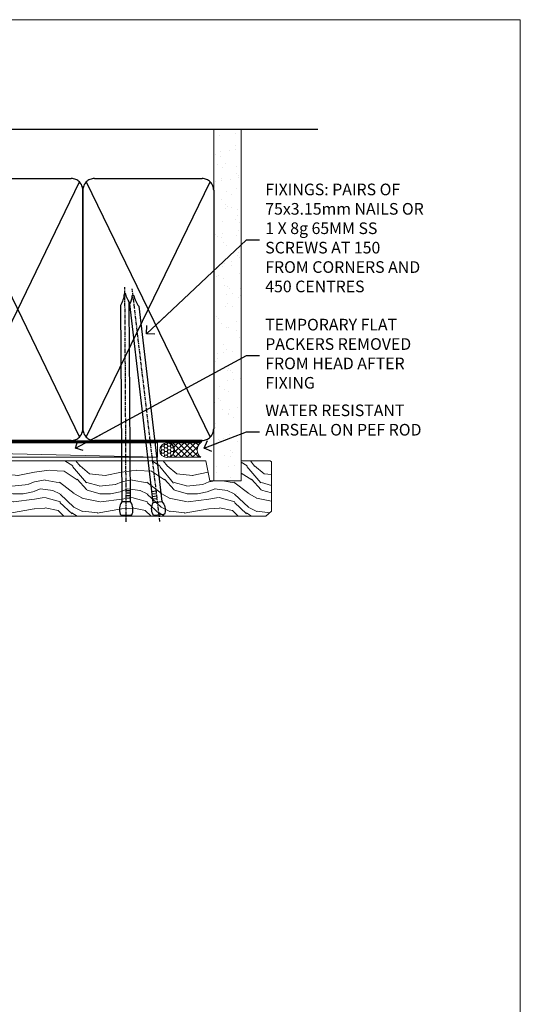
# Model space of a CAD drawing. Units: millimetres. Extents: x 0 to 17953, y -945 to 730.
# Drawn here: x 17181 to 17353, y 392 to 730 of the extents above; entities that cross this region are included whole.
import ezdxf
from ezdxf import colors
from ezdxf.entities.mleader import LeaderData, LeaderLine
from ezdxf.math import Vec2, Vec3

# ---------------------------------------------------------------- set-up
doc = ezdxf.new("R2010")
doc.units = ezdxf.units.MM
doc.linetypes.add('CENTER', pattern=[2, 1.25, -0.25, 0.25, -0.25])
doc.linetypes.add('Dashed', pattern=[564.4444465637206, 282.2222232818604, -282.2222232818602])
doc.layers.add('Aluminium Systems Ltd Joinery Detail', color=7, linetype='Continuous')
doc.layers.add('Aluminium Systems Ltd Notes', color=7, linetype='Continuous')
doc.layers.add('No Print', color=7, linetype='Continuous', plot=False)
doc.styles.get("Standard").update_dxf_attribs({"font": 'arial.ttf'})

# ---------------------------------------------------------------- blocks, each defined once
blk = doc.blocks.new('Page Layout')
at = {"layer": 'Aluminium Systems Ltd Joinery Detail', "color": 8, "lineweight": 5}
blk.add_lwpolyline([(0, 730.131892914731), (0, 0), (553.0825377109722, 0), (553.0825377109722, 730.131892914731)], close=True, dxfattribs=at)
blk = doc.blocks.new('_Open90')
at = {"color": 0, "linetype": 'ByBlock', "lineweight": -2}
for p, q in [((0, 0), (-2.439666651745029, 0)), ((-0.5, 0.5), (0, 0)), ((0, 0), (-0.5, -0.5))]:
    blk.add_line(p, q, dxfattribs=at)
blk = doc.blocks.new('135mm Strapping Head Liner')
h = blk.add_hatch()
h.set_pattern_fill('AR-SAND', color=0, scale=0.15)
h.set_pattern_definition([(37.50000000000001, (-213.6066994921894, -706.8323937844989), (-0.2400046943976069, 7.341198559940135), [0, -5.791200000000001, 0, -6.476999999999999, 0, -6.191249999999999]), (7.499999999999999, (-213.6066994921894, -706.8323937844989), (6.74284924707004, 10.75237650852531), [0, -3.124200000000001, 0, -5.2197, 0, -2.00025]), (327.5, (-218.2929994921869, -706.8323937844989), (11.86488555362187, 0.02155777017818536), [0, -1.905, 0, -6.858, 0, -8.9535]), (317.5, (-218.2929994921869, -706.8323937844989), (11.45334678708446, 3.343939848858243), [0, -0.9524999999999999, 0, -4.495799999999999, 0, -5.1435])])
h.paths.add_polyline_path([(199.4996793076134, -136.0752093974677), (190.001389924957, -136.0752093974677), (190.001389924957, -15.24696357440916), (199.4996793076134, -15.24696357440916)])
at = {"layer": 'Aluminium Systems Ltd Joinery Detail', "linetype": 'Dashed'}
for p, q in [((55.00138992495704, -15.24696357440905), (225.7975892035647, -15.24696357440905)), ((56.17296280021037, -33.3825661680803), (98.82981704970007, -121.0394204175727)), ((56.17296280021037, -121.0394204175727), (98.82981704970007, -33.3825661680803)), ((101.1729628002104, -33.3825661680803), (143.8298170497001, -121.0394204175727)), ((101.1729628002104, -121.0394204175727), (143.8298170497001, -33.3825661680803)), ((146.1729628002104, -33.3825661680803), (188.8298170497001, -121.0394204175727)), ((146.1729628002104, -121.0394204175727), (188.8298170497001, -33.3825661680803))]:
    blk.add_line(p, q, dxfattribs=at)
at = {"layer": 'Aluminium Systems Ltd Joinery Detail', "lineweight": 5}
blk.add_lwpolyline([(190.001389924957, -15.24696357440916), (190.001389924957, -136.0752093974677), (199.4996793076134, -136.0752093974677), (199.4996793076134, -15.24696357440916)], dxfattribs=at)
at = {"layer": 'Aluminium Systems Ltd Joinery Detail', "linetype": 'Dashed'}
for points in [[(55.00138992495704, -36.21099329282652, -0.414213562373095), (59.00138992495704, -32.21099329282652), (96.00138992495704, -32.21099329282652, -0.414213562373095), (100.001389924957, -36.21099329282652), (100.001389924957, -118.2109932928265, -0.414213562373095), (96.00138992495704, -122.2109932928265), (59.00138992495704, -122.2109932928265, -0.414213562373095), (55.00138992495704, -118.2109932928265)], [(100.001389924957, -36.21099329282652, -0.414213562373095), (104.001389924957, -32.21099329282652), (141.001389924957, -32.21099329282652, -0.414213562373095), (145.001389924957, -36.21099329282652), (145.001389924957, -118.2109932928265, -0.414213562373095), (141.001389924957, -122.2109932928265), (104.001389924957, -122.2109932928265, -0.414213562373095), (100.001389924957, -118.2109932928265)], [(145.001389924957, -36.21099329282652, -0.414213562373095), (149.001389924957, -32.21099329282652), (186.001389924957, -32.21099329282652, -0.414213562373095), (190.001389924957, -36.21099329282652), (190.001389924957, -118.2109932928265, -0.414213562373095), (186.001389924957, -122.2109932928265), (149.001389924957, -122.2109932928265, -0.414213562373095), (145.001389924957, -118.2109932928265)]]:
    blk.add_lwpolyline(points, format="xyb", close=True, dxfattribs=at)
at = {"layer": 'Aluminium Systems Ltd Joinery Detail', "linetype": 'CENTER', "lineweight": 5, "ltscale": 3, "const_width": 0.5, "elevation": 2.000000000000007}
blk.add_lwpolyline([(55.00138992495704, -122.7421894329468), (186.0102401980512, -122.7421894329468)], dxfattribs=at)
at = {"layer": 'Aluminium Systems Ltd Joinery Detail', "linetype": 'Dashed', "lineweight": 5, "ltscale": 0.01, "const_width": 0.25, "elevation": 0.2500000000000036}
blk.add_lwpolyline([(55.00138992495704, -122.3440490102982), (186.0102401980512, -122.344049010298)], dxfattribs=at)
blk = doc.blocks.new('Nail 75 JH')
at = {"linetype": 'CENTER'}
blk.add_line((0, 2.300118051928621), (0, -78.25849807356508), dxfattribs=at)
for p, q in [((1.5, -4.488319011024487), (-1.5, -4.488319011024458)), ((1.499999999999886, -5.730112436134704), (0.1255879953777708, -5.730112436134732)), ((1.499999999999886, -6.600592455787137), (0.1255879953777708, -6.600592455787137)), ((1.499999999999886, -7.471072475439541), (0.1255879953777708, -7.471072475439541)), ((1.499999999999886, -8.341552495091946), (0.1255879953778276, -8.341552495091946))]:
    blk.add_line(p, q)
blk.add_lwpolyline([(-1.5, -4.488319011024458, -0.2475267649991796), (-2.057234792368547, -0.3562033463117587, -0.331135080274166), (-1.578358480166685, 0), (1.578358480166685, 0, -0.331135080274166), (2.057234792368547, -0.3562033463117587, -0.2475267649991796), (1.499999999999886, -4.488319011024487), (1.5, -73.20877276569331, 0.1245641564323093), (0.2845258915276077, -75.96790802185205), (-0.2515467734666004, -75.96790802185205, 0.1012549879648114), (-1.5, -72.05351818931658)], format="xyb", close=True)
blk = doc.blocks.new('Integral Insulation on Precast Wall AL40 Masonry Liner External Stacker')
at = {"layer": 'Aluminium Systems Ltd Joinery Detail', "lineweight": 5}
h = blk.add_hatch(dxfattribs=at)
h.set_pattern_fill('HONEY', color=256, scale=0.2211125000000359, angle=360, style=0)
h.set_pattern_definition([(0, (-302.4079170138575, -274.3120493306741), (1.053048281250171, 0.6079775633750983), [0.7020321875001139, -1.404064375000228]), (120, (-302.4079170138575, -274.3120493306741), (-1.053048155438884, 0.6079777812866397), [0.7020321875001019, -1.404064375000204]), (59.99999999999994, (-302.4079170138575, -274.3120493306741), (1.258112869470804e-07, 1.215955344661738), [-1.404064375000228, 0.7020321875001139])])
edge = h.paths.add_edge_path()
edge.add_arc((217.9220358747225, -3.360447933658975), 2.5, 180.0000000000001, 360.00000000000006, ccw=False)
edge.add_arc((217.9220358747225, -3.360447933658975), 2.5, 0, 180.0000000000001, ccw=False)
h = blk.add_hatch(dxfattribs=at)
h.set_pattern_fill('NET', color=256, scale=0.4422249999999999, angle=225, style=0)
h.set_pattern_definition([(315, (-1669.86716846711, 4367.450948762185), (-0.9928234407849511, -0.9928234407849515), []), (225, (-1669.86716846711, 4367.450948762185), (-0.9928234407849515, 0.9928234407849511), [])])
edge = h.paths.add_edge_path()
edge.add_line((229.5218398556462, -0.797141370800432), (218.778903035869, -0.7905869118934561))
edge.add_arc((217.9425045089847, -3.255448869777751), 2.602903564714436, 283.05461229937526, 431.25644836746125, ccw=False)
edge.add_line((218.5304475512385, -5.791080930284238), (229.5664554204268, -5.791080930284238))
edge.add_arc((231.4706015482916, -3.276900323657969), 3.153866927914105, 128.1626499734255, 232.8610770962096, ccw=False)
h = blk.add_hatch(dxfattribs=at)
h.set_pattern_fill('WOOD-3', color=256, scale=97.5, angle=30, style=0, pattern_type=2)
h.set_pattern_definition([(4.76359999999982, (655.8121652445552, -7178.129127987085), (-330.0000283895876, -29.9997459798375), [3.612479999999951, -357.6353699999959]), (348.6901, (659.4121652445538, -7177.829127987084), (120.0000225669286, -29.9999289648483), [4.58912999999999, -148.3814699999997]), (314.9999999999999, (663.9121652445538, -7178.729127987081), (-3.306523113702664e-14, -30.00000928346856), [3.39411, -39.03228]), (313.1523999999999, (666.3121652445552, -7181.129127987085), (420.0000850164654, -449.9999261252569), [6.579509999999999, -651.37185]), (347.0054000000001, (670.8121652445552, -7185.929127987086), (-270.0000230324819, 59.99992732735074), [4.002509999999999, -396.2474099999998]), (360, (674.7121652445567, -7186.829127987084), (29.99999999999997, -30.00000000000003), [7.5, -22.5]), (9.462299999999765, (682.2121652445567, -7186.829127987084), (-150.0000232108592, -29.99994417607295), [3.649649999999993, -178.8332099999998]), (5.710599999999713, (655.8121652445552, -7186.229127987081), (-269.9999827048756, -30.00003943998845), [3.014969999999958, -298.4813099999965]), (360, (658.8121652445552, -7185.929127987086), (29.99999999999997, -30.00000000000003), [4.5, -25.5]), (331.6992, (663.3121652445552, -7185.929127987086), (329.9998535928922, -180.0002662262795), [4.429439999999992, -438.5152499999991]), (307.8749999999999, (667.2121652445567, -7188.029127987083), (-120.0000559467582, 149.9999729816166), [6.841049999999986, -335.2115699999996]), (320.7106, (671.4121652445538, -7193.429127987086), (180.0000191874755, -149.9999889572949), [4.263809999999983, -422.1163199999984]), (353.6597999999999, (674.7121652445567, -7196.129127987085), (239.9999820781927, -30.00004736879107), [5.43324, -266.22831]), (11.88869999999988, (680.1121652445545, -7196.729127987081), (-419.9999190314803, -90.00031605746501), [5.82494999999993, -576.669689999991]), (6.709799999999706, (655.8121652445552, -7195.529127987083), (270.0000299325391, 29.99981643732056), [5.13515999999997, -508.382099999998]), (356.6335, (660.9121652445538, -7194.929127987086), (479.999979659061, -30.00032890063538), [5.10881999999993, -505.7727899999929]), (326.3098999999999, (666.012165244556, -7195.229127987081), (-59.99998673313475, 30.00004003521583), [5.408339999999997, -102.75822]), (312.5103999999999, (670.512165244556, -7198.229127987081), (299.9997215504041, -330.0002602161362), [4.883640000000001, -483.48096]), (345.0686, (673.8121652445552, -7201.829127987084), (330.0000160477658, -89.99990861934462), [4.657259999999935, -461.0679899999936]), (360, (678.3121652445552, -7203.029127987083), (29.99999999999997, -30.00000000000003), [3.6, -26.4]), (12.99459999999981, (681.9121652445538, -7203.029127987083), (270.0000230324819, 59.99992732735004), [4.002509999999988, -396.2474099999986]), (360, (665.1121652445545, -7173.029127987083), (29.99999999999997, -30.00000000000003), [0, -30]), (136.8475999999999, (669.3121652445552, -7177.529127987083), (449.9999261252561, -420.0000850164664), [6.579509999999987, -651.3718499999991]), (153.4348999999999, (664.512165244556, -7203.029127987083), (-29.99997473822719, 30.00003928189145), [2.683289999999961, -64.39874999999876]), (171.8698999999998, (662.1121652445545, -7201.829127987084), (-179.9999932938336, 29.99998067446644), [4.242629999999988, -207.8893799999995]), (203.1985999999998, (657.9121652445538, -7201.229127987081), (-149.9999919200123, -60.00003975794547), [2.284739999999963, -226.1884499999966]), (333.4349, (669.3121652445552, -7177.529127987083), (29.9999747382272, -30.00003928189145), [3.354089999999999, -63.72794999999999]), (353.2901999999999, (672.3121652445552, -7179.029127987083), (-270.0000299325392, 29.99981643732125), [5.135160000000001, -508.3821000000002]), (10.12469999999981, (677.4121652445538, -7179.629127987085), (509.9999636894718, 90.00025765850859), [8.532869999999988, -844.7548799999987]), (10.30479999999971, (655.8121652445552, -7174.829127987084), (180.0000288254371, 29.99984626607953), [3.354089999999962, -332.0560799999968]), (344.4759, (659.1121652445545, -7174.229127987081), (-330.0000307388759, 89.99993332816857), [5.604449999999995, -554.8417799999994]), (317.1211, (664.512165244556, -7175.729127987081), (-390.0000237882238, 359.9999925974296), [5.731499999999945, -567.4176899999931]), (325.3047999999999, (668.7121652445567, -7179.629127987085), (299.9998277696255, -210.000258287834), [4.743419999999994, -469.5982199999992]), (350.5377, (672.6121652445545, -7182.329127987084), (150.0000232108592, -29.99994417607323), [5.474489999999975, -177.0083999999992]), (6.581899999999838, (678.012165244556, -7183.229127987081), (-510.0000431378999, -59.99960101098861), [7.851749999999967, -777.3233999999958]), (8.130099999999889, (655.8121652445552, -7182.329127987084), (-179.9999932938336, -29.99998067446629), [4.24262999999997, -207.8893799999989]), (348.6901, (660.012165244556, -7181.729127987081), (120.0000225669286, -29.9999289648483), [4.58912999999999, -148.3814699999997]), (317.4895999999999, (664.512165244556, -7182.629127987085), (-330.0002602161357, 299.9997215504046), [4.88364, -483.4809599999999]), (314.9999999999999, (668.1121652445545, -7185.929127987086), (-3.306523113702664e-14, -30.00000928346856), [5.51544, -36.91098]), (342.646, (672.012165244556, -7189.829127987084), (-390.0000605729049, 119.999835067774), [5.028929999999911, -497.8627199999918]), (3.366499999999665, (676.8121652445552, -7191.329127987084), (-479.999979659061, -30.00032890063396), [5.108819999999964, -505.7727899999972]), (17.10269999999988, (681.9121652445538, -7191.029127987083), (300.0000519287099, 89.99986480290859), [4.080449999999997, -403.9636799999997]), (8.746199999999785, (655.8121652445552, -7189.829127987084), (209.9999800906905, 30.00012591172568), [3.945869999999947, -390.6425099999931]), (345.0686, (659.7121652445567, -7189.229127987081), (330.0000160477658, -89.99990861934462), [4.657259999999935, -461.0679899999936]), (327.9946, (664.2121652445567, -7190.429127987086), (-149.9999683436264, 90.000033161331), [5.66039999999999, -277.3590599999995]), (310.1009, (669.012165244556, -7193.429127987086), (-329.9999417935546, 390.0000578863894), [7.451849999999999, -737.7326999999999]), (344.0546, (673.8121652445552, -7199.129127987085), (-120.0000037995646, 29.99999667889151), [4.368060000000001, -214.03524]), (6.008999999999785, (678.012165244556, -7200.329127987084), (299.9999925271812, 29.99997952445504), [5.731499999999953, -567.4176899999941]), (23.19859999999977, (683.7121652445567, -7199.729127987081), (149.9999919200123, 60.00003975794549), [2.284739999999997, -226.1884499999996]), (9.462299999999765, (655.8121652445552, -7198.829127987084), (-150.0000232108592, -29.99994417607295), [3.649649999999993, -178.8332099999998]), (349.9919999999998, (659.4121652445538, -7198.229127987081), (329.9999866372434, -60.00010416469986), [5.178809999999955, -512.7014999999943]), (322.5946, (664.512165244556, -7199.129127987085), (389.9997739494009, -300.000298578452), [6.42026999999999, -635.6077499999994]), (330.9453999999999, (669.6121652445545, -7173.029127987083), (210.0000115370904, -120.0000008159787), [3.08868, -305.78022]), (349.2156999999999, (672.3121652445552, -7174.529127987083), (-479.999985110828, 90.00001649037998), [6.413279999999966, -634.9134899999962]), (7.124999999999709, (678.6121652445545, -7175.729127987081), (-210.0000113953586, -29.99994845681877), [7.256039999999998, -234.6117])])
h.paths.add_polyline_path([(253.8730056052591, -24.30515008345549), (251.9936676344223, -26.07213769380735), (147.353770675978, -26.07213769380655), (147.3537706759962, -6.991425146464508), (231.2886528437775, -6.991425146465076), (232.6211118501778, -13.86421610464106), (243.4982893826527, -13.86421610464197), (243.4982893826527, -6.991425146464849), (253.4356641354825, -6.991425146464849), (253.8730056052591, -7.407818585964947)])
blk.add_line((0.5875084817453171, -0.7905869118934561), (214.7230658832304, -5.791080930284238), dxfattribs=at)
for points in [[(0.5875084817453171, -0.7905869118934561), (214.7230658832232, -0.7905869118934561), (214.7230658832304, -5.791080930284238), (0.5875084817416791, -5.791080930284238)], [(253.4356641354825, -6.991425146464849), (243.4982893826527, -6.991425146464849), (243.4982893826527, -13.86421610464106), (232.6211118501778, -13.86421610464106), (231.2886528437775, -6.991425146465076), (147.3537706759853, -6.991426422315271), (147.3537706759853, -26.07213896965663), (251.9936676344223, -26.07213769380735), (253.8730056052591, -24.30515008345549), (253.8730056052591, -7.407818585964947)]]:
    blk.add_lwpolyline(points, close=True, dxfattribs=at)
blk.add_lwpolyline([(218.5050969317927, -0.7854426777788603), (229.5218398556462, -0.797141370800432, 0.4915106188759529), (229.5664554204268, -5.791080930284238), (218.5304475512385, -5.791080930284238, 0.8101017670941715)], format="xyb", close=True, dxfattribs=at)
at = {"layer": 'Aluminium Systems Ltd Joinery Detail', "lineweight": 5, "ltscale": 0.12}
blk.add_circle((217.9220358747225, -3.360447933658975), 2.5, dxfattribs=at)
at = {"layer": 'Aluminium Systems Ltd Joinery Detail', "xscale": -1, "rotation": 180.3473966407072}
blk.add_blockref('Nail 75 JH', (203.9273355993028, -25.63047403914732), dxfattribs=at)
at = {"layer": 'Aluminium Systems Ltd Joinery Detail', "rotation": 186.7683232742154}
blk.add_blockref('Nail 75 JH', (215.2243337311993, -25.63047403914732), dxfattribs=at)
blk = doc.blocks.new('MM Liner Text AL40 Head')
at = {"layer": 'Aluminium Systems Ltd Notes', "color": 3, "lineweight": 5, "ltscale": 0.12}
ml = blk.add_multileader_mtext('Standard', dxfattribs=at)
ml.set_content('FIXINGS: PAIRS OF 75x3.15mm NAILS OR 1 X 8g 65MM SS SCREWS AT 150 FROM CORNERS AND 450 CENTRES', color=3)
ml.set_leader_properties(color=8)
ml.set_arrow_properties(name='OPEN90')
ml.build(insert=Vec2(0, 0))
ml.multileader.update_dxf_attribs({"text_left_attachment_type": 2, "text_right_attachment_type": 2})
ctx = ml.context
ctx.base_point, ctx.plane_origin = Vec3(-58.35742815201695, 87.489486514085, -1.000000000000014), Vec3(-263.9525632936884, -58.04152112249903, -1.000000000000014)
ctx.left_attachment, ctx.right_attachment = 2, 2
notes = []
notes.append((ctx, [(0, (1, 1, 0), (-62.82226365422684, 87.489486514085, -1.000000000000014), (1, 0), 4.464835502209894, [(0, [(-97.18501531202901, 55.18623628568093, -1.000000000000014)], 0, [])])]))
ctx.mtext.insert, ctx.mtext.width, ctx.mtext.line_spacing_style, ctx.mtext.flow_direction = Vec3(-56.35742815201593, 106.8228198474189, -1.000000000000014), 55.16606061165112, 2, 5
ml = blk.add_multileader_mtext('Standard', dxfattribs=at)
ml.set_content('TEMPORARY FLAT PACKERS REMOVED FROM HEAD AFTER FIXING', color=3)
ml.set_leader_properties(color=8)
ml.set_arrow_properties(name='OPEN90')
ml.build(insert=Vec2(0, 0))
ml.multileader.update_dxf_attribs({"text_left_attachment_type": 2, "text_right_attachment_type": 2})
ctx = ml.context
ctx.base_point, ctx.plane_origin = Vec3(-58.35742815201695, 47.70325296451847, -1.000000000000014), Vec3(-186.8670218616671, 168.9020168785883, -1.000000000000014)
ctx.left_attachment, ctx.right_attachment = 2, 2
notes.append((ctx, [(0, (1, 1, 0), (-62.82226365422684, 47.70325296451847, -1.000000000000014), (1, 0), 4.464835502209894, [(0, [(-121.665059292729, 15.86560120158174, -1.000000000000014)], 0, [])])]))
ctx.mtext.insert, ctx.mtext.width, ctx.mtext.defined_height, ctx.mtext.line_spacing_style, ctx.mtext.flow_direction = Vec3(-56.35742815201684, 60.3699196311851, -1.000000000000014), 55.73749489485795, 9.448686068864237, 2, 5
ml = blk.add_multileader_mtext('Standard', dxfattribs=at)
ml.set_content('WATER RESISTANT\\PAIRSEAL ON PEF ROD', color=3)
ml.set_leader_properties(color=8)
ml.set_arrow_properties(name='OPEN90')
ml.build(insert=Vec2(0, 0))
ml.multileader.update_dxf_attribs({"text_left_attachment_type": 2, "text_right_attachment_type": 2})
ctx = ml.context
ctx.base_point, ctx.plane_origin = Vec3(-58.35742815201695, 21.57562892966416, -1.000000000000014), Vec3(-198.5589408450187, 3.254790904285983, -1.000000000000014)
ctx.left_attachment, ctx.right_attachment = 2, 2
notes.append((ctx, [(0, (1, 1, 0), (-62.82226365422684, 21.57562892966416, -1.000000000000014), (1, 0), 4.464835502209894, [(0, [(-77.34352486493663, 15.95771030970354, -1.000000000000014)], 0, [])])]))
ctx.mtext.insert, ctx.mtext.width, ctx.mtext.line_spacing_style, ctx.mtext.flow_direction = Vec3(-56.35742815201684, 30.90896226299753, -1.000000000000014), 55.73749489485817, 2, 5
for ctx, leaders in notes:
    for number, flags, end, landing, length, lines in leaders:
        leader = LeaderData()
        leader.index, (leader.has_last_leader_line, leader.has_dogleg_vector, leader.attachment_direction) = number, flags
        leader.last_leader_point, leader.dogleg_vector, leader.dogleg_length = Vec3(end), Vec3(landing), length
        for number, points, colour, breaks in lines:
            line = LeaderLine()
            line.index, line.vertices, line.color, line.breaks = number, Vec3.list(points), colors.encode_raw_color(colour), breaks
            leader.lines.append(line)
        ctx.leaders.append(leader)

msp = doc.modelspace()

# ---------------------------------------------------------------- block references
at = {"layer": 'Aluminium Systems Ltd Joinery Detail'}
for name, p in [('135mm Strapping Head Liner', (17057.60518047927, 707.7449928017195)), ('Integral Insulation on Precast Wall AL40 Masonry Liner External Stacker', (17013.60657040423, 585.5339995088925))]:
    msp.add_blockref(name, p, dxfattribs=at)
at = {"layer": 'Aluminium Systems Ltd Notes', "linetype": 'Dashed'}
msp.add_blockref('MM Liner Text AL40 Head', (17321.70247096813, 566.9688229286512, 1), dxfattribs=at)
at = {"layer": 'No Print'}
msp.add_blockref('Page Layout', (16800, 0), dxfattribs=at)

doc.saveas('drawing.dxf')
